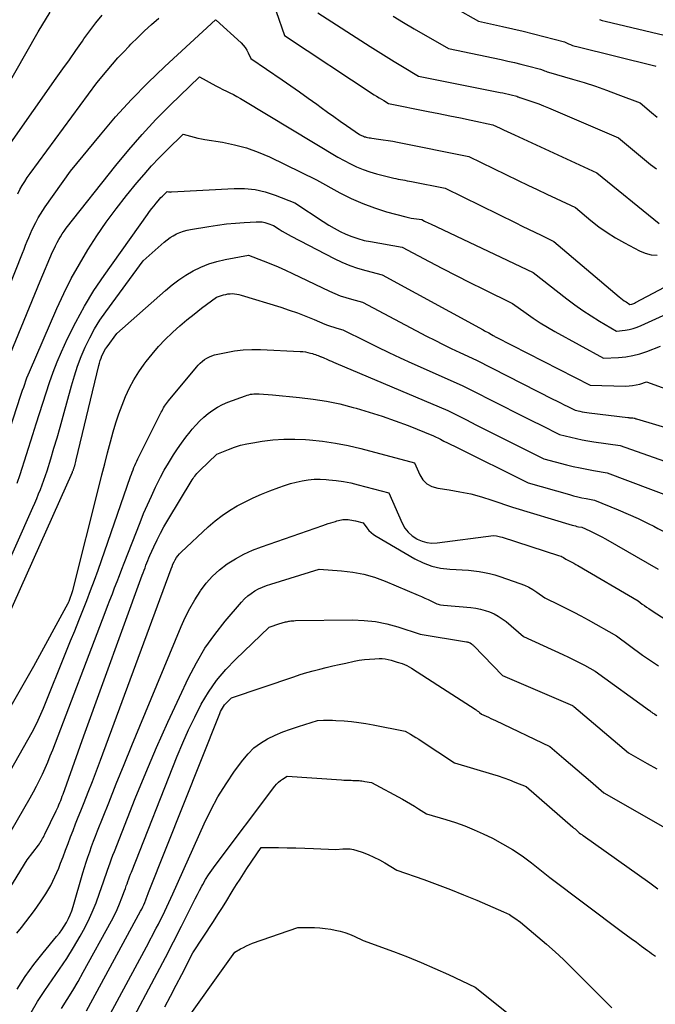
# Model space of a CAD drawing. Units: inches. Extents: x 2609536 to 2612342, y 1497606 to 1499227.
# Drawn here: x 2611566 to 2611660, y 1497951 to 1498097 of the extents above; entities that cross this region are included whole.
import ezdxf

# ---------------------------------------------------------------- set-up
doc = ezdxf.new("R2010")
doc.units = ezdxf.units.IN
doc.header["$MEASUREMENT"] = 0
doc.layers.add('Tile_2735_10_SW_contour_2ft', color=114, linetype='Continuous')

msp = doc.modelspace()

# ---------------------------------------------------------------- linework, layer by layer
at = {"layer": 'Tile_2735_10_SW_contour_2ft'}
for points in [[(2611623.79, 1498102.35, 8886), (2611634.32, 1498096.39, 8886), (2611637.85, 1498095.62, 8886), (2611639.39, 1498095.28, 8886), (2611640.92, 1498094.92, 8886), (2611642.45, 1498094.54, 8886), (2611643.98, 1498094.14, 8886), (2611647.02, 1498093.33, 8886), (2611647.62, 1498093.06, 8886), (2611647.92, 1498092.93, 8886), (2611648.22, 1498092.82, 8886), (2611648.53, 1498092.72, 8886), (2611648.85, 1498092.63, 8886), (2611660.39, 1498089.79, 8886), (2611660.56, 1498089.74, 8886)], [(2611564.05, 1498085.87, 8888), (2611569.14, 1498094.83, 8888), (2611570.91, 1498097.73, 8888)], [(2611565.11, 1498078.4, 8890), (2611571.83, 1498087.94, 8890), (2611572.8, 1498089.32, 8890), (2611573.76, 1498090.7, 8890), (2611574.73, 1498092.08, 8890), (2611575.69, 1498093.46, 8890), (2611575.92, 1498093.79, 8890), (2611576.79, 1498094.99, 8890), (2611577.69, 1498096.16, 8890), (2611578.63, 1498097.3, 8890)], [(2611566.12, 1498070.87, 8892), (2611566.44, 1498071.49, 8892), (2611566.79, 1498072.1, 8892), (2611567.15, 1498072.69, 8892), (2611567.54, 1498073.28, 8892), (2611567.94, 1498073.85, 8892), (2611577.85, 1498087.25, 8892), (2611579.37, 1498089.12, 8892), (2611580.15, 1498090.04, 8892), (2611580.94, 1498090.95, 8892), (2611581.76, 1498091.83, 8892), (2611582.59, 1498092.7, 8892), (2611582.87, 1498092.99, 8892), (2611583.87, 1498093.98, 8892), (2611584.89, 1498094.95, 8892), (2611585.92, 1498095.9, 8892), (2611586.98, 1498096.83, 8892)], [(2611604.35, 1498097.84, 8892), (2611605.57, 1498094.26, 8892), (2611618.88, 1498085.52, 8892), (2611619.23, 1498085.3, 8892), (2611619.58, 1498085.07, 8892), (2611619.94, 1498084.86, 8892), (2611620.29, 1498084.64, 8892), (2611621, 1498084.21, 8892), (2611626.86, 1498083.05, 8892), (2611628.45, 1498082.73, 8892), (2611630.05, 1498082.4, 8892), (2611631.64, 1498082.08, 8892), (2611633.23, 1498081.75, 8892), (2611636.42, 1498081.08, 8892), (2611637.49, 1498080.57, 8892), (2611638.02, 1498080.32, 8892), (2611638.55, 1498080.07, 8892), (2611639.09, 1498079.82, 8892), (2611639.62, 1498079.57, 8892), (2611651.83, 1498073.98, 8892), (2611661.01, 1498066.44, 8892)], [(2611610.51, 1498097.64, 8890), (2611618.26, 1498092.65, 8890), (2611619.44, 1498091.9, 8890), (2611620.63, 1498091.15, 8890), (2611621.83, 1498090.42, 8890), (2611623.03, 1498089.7, 8890), (2611625.44, 1498088.27, 8890), (2611637.49, 1498085.86, 8890), (2611637.9, 1498085.77, 8890), (2611638.31, 1498085.68, 8890), (2611638.72, 1498085.59, 8890), (2611639.13, 1498085.49, 8890), (2611639.95, 1498085.29, 8890), (2611640.11, 1498085.22, 8890), (2611640.19, 1498085.18, 8890), (2611640.27, 1498085.15, 8890), (2611640.36, 1498085.12, 8890), (2611640.44, 1498085.09, 8890), (2611641.75, 1498084.67, 8890), (2611642.48, 1498084.42, 8890), (2611643.21, 1498084.16, 8890), (2611643.93, 1498083.88, 8890), (2611644.65, 1498083.58, 8890), (2611655.02, 1498079.15, 8890), (2611659.76, 1498075.2, 8890), (2611660.62, 1498074.54, 8890)], [(2611621.65, 1498097.14, 8888), (2611623.22, 1498096.2, 8888), (2611624.8, 1498095.28, 8888), (2611629.88, 1498092.33, 8888), (2611637.66, 1498090.71, 8888), (2611638.64, 1498090.5, 8888), (2611639.61, 1498090.28, 8888), (2611640.58, 1498090.05, 8888), (2611641.55, 1498089.81, 8888), (2611643.49, 1498089.31, 8888), (2611643.87, 1498089.14, 8888), (2611644.06, 1498089.06, 8888), (2611644.25, 1498088.98, 8888), (2611644.44, 1498088.91, 8888), (2611644.64, 1498088.85, 8888), (2611648.23, 1498087.81, 8888), (2611649.92, 1498087.3, 8888), (2611651.6, 1498086.76, 8888), (2611653.26, 1498086.18, 8888), (2611654.92, 1498085.57, 8888), (2611658.22, 1498084.31, 8888), (2611659.9, 1498082.89, 8888), (2611660.75, 1498082.2, 8888)], [(2611563.7, 1498054.25, 8894), (2611566.81, 1498062.08, 8894), (2611567.05, 1498062.66, 8894), (2611567.28, 1498063.25, 8894), (2611567.52, 1498063.83, 8894), (2611567.76, 1498064.41, 8894), (2611568.01, 1498064.98, 8894), (2611568.26, 1498065.55, 8894), (2611568.54, 1498066.12, 8894), (2611568.82, 1498066.68, 8894), (2611568.84, 1498066.72, 8894), (2611569.16, 1498067.29, 8894), (2611569.48, 1498067.85, 8894), (2611569.84, 1498068.39, 8894), (2611570.2, 1498068.93, 8894), (2611573.95, 1498074.18, 8894), (2611578.36, 1498079.57, 8894), (2611580.61, 1498082.22, 8894), (2611582.94, 1498084.8, 8894), (2611585.38, 1498087.28, 8894), (2611587.88, 1498089.69, 8894), (2611595.39, 1498096.61, 8894), (2611595.47, 1498096.55, 8894), (2611599.18, 1498093.18, 8894), (2611599.49, 1498092.85, 8894), (2611599.78, 1498092.5, 8894), (2611600.03, 1498092.12, 8894), (2611600.24, 1498091.72, 8894), (2611600.63, 1498090.88, 8894), (2611605.27, 1498087.7, 8894), (2611606.55, 1498086.81, 8894), (2611607.83, 1498085.92, 8894), (2611609.1, 1498085.01, 8894), (2611610.36, 1498084.1, 8894), (2611611.01, 1498083.63, 8894), (2611611.95, 1498082.95, 8894), (2611612.89, 1498082.28, 8894), (2611613.83, 1498081.62, 8894), (2611614.77, 1498080.96, 8894), (2611616.67, 1498079.65, 8894), (2611616.97, 1498079.49, 8894), (2611617.12, 1498079.42, 8894), (2611617.28, 1498079.36, 8894), (2611617.44, 1498079.3, 8894), (2611617.6, 1498079.26, 8894), (2611617.69, 1498079.24, 8894), (2611617.9, 1498079.19, 8894), (2611618.11, 1498079.15, 8894), (2611618.32, 1498079.12, 8894), (2611618.53, 1498079.09, 8894), (2611619.51, 1498078.96, 8894), (2611620.21, 1498078.86, 8894), (2611620.91, 1498078.75, 8894), (2611621.6, 1498078.63, 8894), (2611622.3, 1498078.5, 8894), (2611632.89, 1498076.38, 8894), (2611640.19, 1498072.82, 8894), (2611641.6, 1498072.14, 8894), (2611643, 1498071.47, 8894), (2611644.4, 1498070.8, 8894), (2611645.81, 1498070.14, 8894), (2611648.63, 1498068.82, 8894), (2611650.93, 1498066.9, 8894), (2611652.11, 1498065.98, 8894), (2611653.32, 1498065.11, 8894), (2611654.59, 1498064.32, 8894), (2611655.89, 1498063.58, 8894), (2611658.1, 1498062.42, 8894), (2611658.96, 1498062.07, 8894), (2611659.85, 1498061.84, 8894), (2611660.76, 1498061.8, 8894)], [(2611652.19, 1498096.65, 8884), (2611652.61, 1498096.51, 8884), (2611653.04, 1498096.4, 8884), (2611662.79, 1498094.1, 8884)], [(2611565.06, 1498047.22, 8896), (2611569.44, 1498057.91, 8896), (2611571.28, 1498062.26, 8896), (2611571.49, 1498062.72, 8896), (2611571.7, 1498063.18, 8896), (2611571.94, 1498063.63, 8896), (2611572.18, 1498064.07, 8896), (2611572.44, 1498064.51, 8896), (2611572.72, 1498064.93, 8896), (2611573.01, 1498065.35, 8896), (2611573.31, 1498065.75, 8896), (2611580.65, 1498075.06, 8896), (2611582.56, 1498077.38, 8896), (2611584.52, 1498079.64, 8896), (2611586.58, 1498081.83, 8896), (2611588.69, 1498083.96, 8896), (2611593.01, 1498088.14, 8896), (2611595.43, 1498086.84, 8896), (2611595.95, 1498086.56, 8896), (2611596.47, 1498086.3, 8896), (2611596.99, 1498086.04, 8896), (2611597.52, 1498085.78, 8896), (2611598.04, 1498085.53, 8896), (2611598.56, 1498085.26, 8896), (2611599.08, 1498084.97, 8896), (2611599.58, 1498084.68, 8896), (2611613.49, 1498076.28, 8896), (2611615.34, 1498075.31, 8896), (2611616.27, 1498074.86, 8896), (2611617.23, 1498074.45, 8896), (2611618.21, 1498074.12, 8896), (2611619.2, 1498073.83, 8896), (2611621.75, 1498073.18, 8896), (2611622.08, 1498073.1, 8896), (2611622.41, 1498073.03, 8896), (2611622.75, 1498072.96, 8896), (2611623.08, 1498072.91, 8896), (2611623.41, 1498072.85, 8896), (2611623.75, 1498072.79, 8896), (2611624.08, 1498072.73, 8896), (2611624.41, 1498072.67, 8896), (2611629.36, 1498071.68, 8896), (2611639.81, 1498066.55, 8896), (2611640.75, 1498066.09, 8896), (2611641.69, 1498065.63, 8896), (2611642.63, 1498065.17, 8896), (2611643.58, 1498064.72, 8896), (2611645.47, 1498063.81, 8896), (2611655.09, 1498055.63, 8896), (2611655.35, 1498055.42, 8896), (2611655.61, 1498055.22, 8896), (2611655.87, 1498055.03, 8896), (2611656.15, 1498054.85, 8896), (2611656.7, 1498054.49, 8896), (2611656.99, 1498054.55, 8896), (2611657.13, 1498054.59, 8896), (2611657.27, 1498054.63, 8896), (2611657.4, 1498054.68, 8896), (2611657.54, 1498054.75, 8896), (2611665.28, 1498058.88, 8896)], [(2611561.81, 1498026.43, 8898), (2611566.55, 1498040.89, 8898), (2611566.7, 1498041.34, 8898), (2611566.85, 1498041.8, 8898), (2611567, 1498042.25, 8898), (2611567.15, 1498042.71, 8898), (2611567.31, 1498043.16, 8898), (2611567.48, 1498043.61, 8898), (2611567.66, 1498044.05, 8898), (2611567.84, 1498044.49, 8898), (2611571.93, 1498053.89, 8898), (2611572.96, 1498056.12, 8898), (2611574.05, 1498058.32, 8898), (2611575.24, 1498060.46, 8898), (2611576.5, 1498062.58, 8898), (2611577.84, 1498064.64, 8898), (2611579.23, 1498066.67, 8898), (2611580.7, 1498068.64, 8898), (2611582.21, 1498070.58, 8898), (2611583.74, 1498072.46, 8898), (2611584.81, 1498073.73, 8898), (2611585.91, 1498074.97, 8898), (2611587.06, 1498076.18, 8898), (2611588.23, 1498077.35, 8898), (2611590.62, 1498079.67, 8898), (2611591.68, 1498079.36, 8898), (2611592.21, 1498079.21, 8898), (2611592.75, 1498079.08, 8898), (2611593.29, 1498078.97, 8898), (2611593.83, 1498078.88, 8898), (2611596.4, 1498078.48, 8898), (2611598.2, 1498078.12, 8898), (2611599.97, 1498077.65, 8898), (2611601.69, 1498077.03, 8898), (2611603.38, 1498076.3, 8898), (2611610.32, 1498072.91, 8898), (2611613.79, 1498071.01, 8898), (2611615.47, 1498070.17, 8898), (2611617.17, 1498069.41, 8898), (2611618.92, 1498068.77, 8898), (2611620.71, 1498068.21, 8898), (2611623.57, 1498067.43, 8898), (2611623.95, 1498067.34, 8898), (2611624.34, 1498067.25, 8898), (2611624.73, 1498067.19, 8898), (2611625.12, 1498067.14, 8898), (2611625.9, 1498067.05, 8898), (2611626.32, 1498066.83, 8898), (2611626.53, 1498066.73, 8898), (2611626.75, 1498066.62, 8898), (2611626.96, 1498066.52, 8898), (2611627.18, 1498066.41, 8898), (2611642.39, 1498059.23, 8898), (2611647.39, 1498055.32, 8898), (2611648.56, 1498054.44, 8898), (2611649.75, 1498053.59, 8898), (2611650.97, 1498052.78, 8898), (2611652.22, 1498052.01, 8898), (2611654.74, 1498050.51, 8898), (2611655.98, 1498050.67, 8898), (2611656.6, 1498050.78, 8898), (2611657.2, 1498050.92, 8898), (2611657.79, 1498051.12, 8898), (2611658.37, 1498051.35, 8898), (2611663.25, 1498053.59, 8898)], [(2611566.03, 1498028.04, 8900), (2611566.46, 1498029.33, 8900), (2611568.37, 1498035.26, 8900), (2611568.86, 1498036.8, 8900), (2611569.35, 1498038.34, 8900), (2611569.83, 1498039.89, 8900), (2611570.31, 1498041.43, 8900), (2611570.82, 1498042.96, 8900), (2611571.36, 1498044.48, 8900), (2611571.96, 1498045.98, 8900), (2611572.61, 1498047.46, 8900), (2611573.51, 1498049.45, 8900), (2611574.7, 1498051.87, 8900), (2611575.98, 1498054.25, 8900), (2611577.39, 1498056.54, 8900), (2611578.9, 1498058.79, 8900), (2611585.33, 1498067.81, 8900), (2611585.64, 1498068.24, 8900), (2611585.96, 1498068.66, 8900), (2611586.29, 1498069.08, 8900), (2611586.62, 1498069.49, 8900), (2611586.89, 1498069.81, 8900), (2611587.1, 1498070.05, 8900), (2611587.32, 1498070.29, 8900), (2611587.54, 1498070.52, 8900), (2611587.77, 1498070.74, 8900), (2611588.23, 1498071.19, 8900), (2611588.45, 1498071.15, 8900), (2611588.56, 1498071.14, 8900), (2611588.67, 1498071.13, 8900), (2611588.77, 1498071.12, 8900), (2611588.88, 1498071.13, 8900), (2611598.14, 1498071.63, 8900), (2611599.7, 1498071.62, 8900), (2611601.23, 1498071.47, 8900), (2611602.73, 1498071.14, 8900), (2611604.21, 1498070.67, 8900), (2611607.14, 1498069.54, 8900), (2611611.31, 1498066.75, 8900), (2611612.13, 1498066.23, 8900), (2611612.95, 1498065.75, 8900), (2611613.81, 1498065.3, 8900), (2611614.67, 1498064.89, 8900), (2611615.56, 1498064.53, 8900), (2611616.47, 1498064.22, 8900), (2611617.39, 1498063.97, 8900), (2611618.33, 1498063.78, 8900), (2611622.99, 1498062.97, 8900), (2611626.98, 1498060.85, 8900), (2611628.98, 1498059.8, 8900), (2611630.99, 1498058.76, 8900), (2611633.01, 1498057.75, 8900), (2611635.03, 1498056.74, 8900), (2611639.32, 1498054.64, 8900), (2611641.36, 1498053.17, 8900), (2611642.39, 1498052.46, 8900), (2611643.44, 1498051.77, 8900), (2611644.51, 1498051.11, 8900), (2611645.6, 1498050.49, 8900), (2611652.78, 1498046.52, 8900), (2611655.01, 1498046.64, 8900), (2611656.08, 1498046.75, 8900), (2611657.14, 1498046.92, 8900), (2611658.17, 1498047.19, 8900), (2611659.19, 1498047.53, 8900), (2611661.21, 1498048.3, 8900)], [(2611558.42, 1498002.18, 8902), (2611568.35, 1498024.43, 8902), (2611568.64, 1498025.1, 8902), (2611568.93, 1498025.77, 8902), (2611569.21, 1498026.45, 8902), (2611569.49, 1498027.12, 8902), (2611569.75, 1498027.81, 8902), (2611570, 1498028.49, 8902), (2611570.24, 1498029.18, 8902), (2611570.46, 1498029.88, 8902), (2611571, 1498031.62, 8902), (2611571.47, 1498033.2, 8902), (2611571.94, 1498034.77, 8902), (2611572.39, 1498036.35, 8902), (2611572.83, 1498037.94, 8902), (2611574.07, 1498042.44, 8902), (2611574.51, 1498043.9, 8902), (2611574.98, 1498045.34, 8902), (2611575.53, 1498046.76, 8902), (2611576.11, 1498048.16, 8902), (2611576.77, 1498049.53, 8902), (2611577.48, 1498050.87, 8902), (2611578.29, 1498052.15, 8902), (2611579.14, 1498053.4, 8902), (2611584.68, 1498060.96, 8902), (2611587.79, 1498063.71, 8902), (2611588.21, 1498064.06, 8902), (2611588.66, 1498064.38, 8902), (2611589.13, 1498064.66, 8902), (2611589.62, 1498064.92, 8902), (2611590.13, 1498065.13, 8902), (2611590.64, 1498065.32, 8902), (2611591.17, 1498065.46, 8902), (2611591.71, 1498065.58, 8902), (2611594.38, 1498066.02, 8902), (2611595.69, 1498066.22, 8902), (2611597, 1498066.39, 8902), (2611598.32, 1498066.52, 8902), (2611599.64, 1498066.62, 8902), (2611601.39, 1498066.73, 8902), (2611601.83, 1498066.73, 8902), (2611602.27, 1498066.69, 8902), (2611602.7, 1498066.6, 8902), (2611603.13, 1498066.48, 8902), (2611603.97, 1498066.17, 8902), (2611604.82, 1498065.62, 8902), (2611605.25, 1498065.35, 8902), (2611605.68, 1498065.08, 8902), (2611606.12, 1498064.83, 8902), (2611606.57, 1498064.59, 8902), (2611612.95, 1498061.27, 8902), (2611614.08, 1498060.73, 8902), (2611615.24, 1498060.24, 8902), (2611616.42, 1498059.84, 8902), (2611617.63, 1498059.5, 8902), (2611620.07, 1498058.89, 8902), (2611634.99, 1498050.71, 8902), (2611635.2, 1498050.59, 8902), (2611635.4, 1498050.48, 8902), (2611635.61, 1498050.37, 8902), (2611635.82, 1498050.26, 8902), (2611636.24, 1498050.05, 8902), (2611636.45, 1498049.91, 8902), (2611636.56, 1498049.84, 8902), (2611636.67, 1498049.78, 8902), (2611636.78, 1498049.71, 8902), (2611636.89, 1498049.65, 8902), (2611650.82, 1498042.54, 8902), (2611656.03, 1498042.41, 8902), (2611656.57, 1498042.42, 8902), (2611657.1, 1498042.47, 8902), (2611657.63, 1498042.57, 8902), (2611658.15, 1498042.7, 8902), (2611659.18, 1498043.02, 8902), (2611663.12, 1498041.61, 8902)], [(2611554.84, 1497986.44, 8904), (2611574.21, 1498029.68, 8904), (2611574.24, 1498029.77, 8904), (2611574.28, 1498029.85, 8904), (2611574.32, 1498029.94, 8904), (2611574.36, 1498030.03, 8904), (2611574.39, 1498030.12, 8904), (2611574.43, 1498030.21, 8904), (2611574.46, 1498030.3, 8904), (2611574.48, 1498030.4, 8904), (2611574.55, 1498030.63, 8904), (2611574.61, 1498030.84, 8904), (2611574.67, 1498031.05, 8904), (2611574.72, 1498031.26, 8904), (2611574.77, 1498031.47, 8904), (2611578.11, 1498045.44, 8904), (2611578.21, 1498045.81, 8904), (2611578.32, 1498046.18, 8904), (2611578.45, 1498046.54, 8904), (2611578.59, 1498046.9, 8904), (2611578.75, 1498047.25, 8904), (2611578.93, 1498047.59, 8904), (2611579.13, 1498047.92, 8904), (2611579.34, 1498048.23, 8904), (2611580.77, 1498050.18, 8904), (2611587.97, 1498056.56, 8904), (2611588.95, 1498057.37, 8904), (2611589.96, 1498058.13, 8904), (2611591.01, 1498058.82, 8904), (2611592.1, 1498059.46, 8904), (2611593.23, 1498060.01, 8904), (2611594.39, 1498060.49, 8904), (2611595.59, 1498060.85, 8904), (2611596.82, 1498061.14, 8904), (2611600.25, 1498061.78, 8904), (2611602.46, 1498060.94, 8904), (2611603.56, 1498060.51, 8904), (2611604.65, 1498060.06, 8904), (2611605.73, 1498059.58, 8904), (2611606.8, 1498059.08, 8904), (2611612.25, 1498056.45, 8904), (2611613.04, 1498056.1, 8904), (2611613.84, 1498055.78, 8904), (2611614.66, 1498055.5, 8904), (2611615.49, 1498055.26, 8904), (2611617.16, 1498054.81, 8904), (2611626.61, 1498049.81, 8904), (2611627.83, 1498049.18, 8904), (2611629.05, 1498048.56, 8904), (2611630.28, 1498047.96, 8904), (2611631.52, 1498047.38, 8904), (2611634.01, 1498046.23, 8904), (2611645.32, 1498040.48, 8904), (2611645.86, 1498040.21, 8904), (2611646.41, 1498039.93, 8904), (2611646.96, 1498039.65, 8904), (2611647.51, 1498039.37, 8904), (2611648.61, 1498038.82, 8904), (2611649.29, 1498038.67, 8904), (2611649.63, 1498038.6, 8904), (2611649.97, 1498038.53, 8904), (2611650.32, 1498038.48, 8904), (2611650.66, 1498038.44, 8904), (2611656.41, 1498037.75, 8904), (2611656.52, 1498037.74, 8904), (2611656.63, 1498037.73, 8904), (2611656.73, 1498037.72, 8904), (2611656.84, 1498037.71, 8904), (2611657.05, 1498037.7, 8904), (2611657.14, 1498037.73, 8904), (2611657.32, 1498037.67, 8904), (2611657.41, 1498037.64, 8904), (2611657.49, 1498037.61, 8904), (2611657.58, 1498037.58, 8904), (2611657.67, 1498037.56, 8904), (2611672.22, 1498033.21, 8904)], [(2611555.12, 1497977.65, 8906), (2611568.52, 1498000.95, 8906), (2611573.59, 1498010.3, 8906), (2611573.62, 1498010.36, 8906), (2611573.65, 1498010.43, 8906), (2611573.68, 1498010.5, 8906), (2611573.71, 1498010.56, 8906), (2611574.29, 1498012.18, 8906), (2611578.16, 1498027.65, 8906), (2611578.57, 1498029.28, 8906), (2611578.99, 1498030.92, 8906), (2611579.42, 1498032.55, 8906), (2611579.86, 1498034.18, 8906), (2611580.26, 1498035.66, 8906), (2611580.65, 1498036.99, 8906), (2611581.07, 1498038.3, 8906), (2611581.55, 1498039.6, 8906), (2611582.07, 1498040.88, 8906), (2611582.65, 1498042.13, 8906), (2611583.3, 1498043.35, 8906), (2611584.03, 1498044.51, 8906), (2611584.82, 1498045.64, 8906), (2611585.11, 1498046.02, 8906), (2611586.01, 1498047.15, 8906), (2611586.95, 1498048.24, 8906), (2611587.94, 1498049.29, 8906), (2611588.97, 1498050.3, 8906), (2611589.06, 1498050.38, 8906), (2611590.09, 1498051.3, 8906), (2611591.14, 1498052.2, 8906), (2611592.22, 1498053.07, 8906), (2611593.32, 1498053.91, 8906), (2611595.55, 1498055.55, 8906), (2611596.58, 1498055.89, 8906), (2611596.89, 1498055.98, 8906), (2611597.22, 1498056.04, 8906), (2611597.54, 1498056.07, 8906), (2611597.87, 1498056.08, 8906), (2611598.21, 1498056.05, 8906), (2611598.53, 1498056.01, 8906), (2611598.86, 1498055.94, 8906), (2611599.18, 1498055.85, 8906), (2611605.03, 1498054.06, 8906), (2611606.28, 1498053.65, 8906), (2611607.53, 1498053.22, 8906), (2611608.76, 1498052.75, 8906), (2611609.98, 1498052.25, 8906), (2611611.54, 1498051.59, 8906), (2611611.98, 1498051.41, 8906), (2611612.42, 1498051.25, 8906), (2611612.88, 1498051.1, 8906), (2611613.33, 1498050.97, 8906), (2611614.25, 1498050.73, 8906), (2611617.62, 1498049.03, 8906), (2611619.31, 1498048.19, 8906), (2611621.01, 1498047.37, 8906), (2611622.72, 1498046.57, 8906), (2611624.44, 1498045.8, 8906), (2611631.89, 1498042.51, 8906), (2611638.14, 1498039.34, 8906), (2611639.5, 1498038.65, 8906), (2611640.86, 1498037.97, 8906), (2611642.22, 1498037.28, 8906), (2611643.58, 1498036.6, 8906), (2611646.3, 1498035.24, 8906), (2611647.97, 1498034.83, 8906), (2611648.81, 1498034.64, 8906), (2611649.65, 1498034.46, 8906), (2611650.5, 1498034.31, 8906), (2611651.35, 1498034.18, 8906), (2611655.25, 1498033.63, 8906), (2611662.65, 1498031.01, 8906)], [(2611561.79, 1497979.88, 8908), (2611568.25, 1497991.22, 8908), (2611568.49, 1497991.65, 8908), (2611568.72, 1497992.09, 8908), (2611568.94, 1497992.52, 8908), (2611569.15, 1497992.97, 8908), (2611569.35, 1497993.41, 8908), (2611569.55, 1497993.86, 8908), (2611569.74, 1497994.31, 8908), (2611569.92, 1497994.77, 8908), (2611573.35, 1498003.24, 8908), (2611573.95, 1498004.72, 8908), (2611574.55, 1498006.21, 8908), (2611575.15, 1498007.7, 8908), (2611575.75, 1498009.19, 8908), (2611576.33, 1498010.68, 8908), (2611576.91, 1498012.18, 8908), (2611577.46, 1498013.68, 8908), (2611578, 1498015.19, 8908), (2611582.83, 1498029.02, 8908), (2611582.95, 1498029.35, 8908), (2611583.07, 1498029.69, 8908), (2611583.2, 1498030.02, 8908), (2611583.32, 1498030.35, 8908), (2611583.46, 1498030.67, 8908), (2611583.6, 1498031, 8908), (2611583.75, 1498031.32, 8908), (2611583.9, 1498031.64, 8908), (2611587.36, 1498038.54, 8908), (2611587.48, 1498038.76, 8908), (2611587.59, 1498038.98, 8908), (2611587.71, 1498039.19, 8908), (2611587.84, 1498039.41, 8908), (2611587.97, 1498039.61, 8908), (2611588.11, 1498039.82, 8908), (2611588.26, 1498040.02, 8908), (2611588.41, 1498040.21, 8908), (2611592.56, 1498045.21, 8908), (2611592.84, 1498045.52, 8908), (2611593.13, 1498045.81, 8908), (2611593.44, 1498046.08, 8908), (2611593.77, 1498046.34, 8908), (2611594.11, 1498046.56, 8908), (2611594.48, 1498046.75, 8908), (2611594.86, 1498046.89, 8908), (2611595.25, 1498047.01, 8908), (2611596.96, 1498047.39, 8908), (2611598.22, 1498047.62, 8908), (2611599.49, 1498047.79, 8908), (2611600.77, 1498047.84, 8908), (2611602.05, 1498047.83, 8908), (2611607.92, 1498047.54, 8908), (2611608.3, 1498047.51, 8908), (2611608.68, 1498047.46, 8908), (2611609.06, 1498047.39, 8908), (2611609.43, 1498047.3, 8908), (2611609.73, 1498047.21, 8908), (2611609.95, 1498047.15, 8908), (2611610.16, 1498047.08, 8908), (2611610.38, 1498047, 8908), (2611610.59, 1498046.91, 8908), (2611610.86, 1498046.8, 8908), (2611610.94, 1498046.77, 8908), (2611611.02, 1498046.74, 8908), (2611611.09, 1498046.71, 8908), (2611611.17, 1498046.69, 8908), (2611611.33, 1498046.65, 8908), (2611611.94, 1498046.36, 8908), (2611612.24, 1498046.21, 8908), (2611612.55, 1498046.07, 8908), (2611612.86, 1498045.93, 8908), (2611613.17, 1498045.8, 8908), (2611629.77, 1498038.78, 8908), (2611632.53, 1498037.39, 8908), (2611633.91, 1498036.69, 8908), (2611635.29, 1498036, 8908), (2611636.67, 1498035.31, 8908), (2611638.05, 1498034.62, 8908), (2611643.98, 1498031.66, 8908), (2611647.33, 1498030.77, 8908), (2611648.33, 1498030.52, 8908), (2611649.32, 1498030.29, 8908), (2611650.33, 1498030.09, 8908), (2611651.34, 1498029.92, 8908), (2611653.36, 1498029.59, 8908), (2611663.13, 1498025.86, 8908)], [(2611562.11, 1497971.39, 8910), (2611567.97, 1497981.49, 8910), (2611568.45, 1497982.35, 8910), (2611568.91, 1497983.21, 8910), (2611569.35, 1497984.09, 8910), (2611569.78, 1497984.98, 8910), (2611570.18, 1497985.88, 8910), (2611570.56, 1497986.78, 8910), (2611570.94, 1497987.69, 8910), (2611571.3, 1497988.6, 8910), (2611579.07, 1498008.93, 8910), (2611579.42, 1498009.84, 8910), (2611579.77, 1498010.75, 8910), (2611580.12, 1498011.66, 8910), (2611580.46, 1498012.57, 8910), (2611580.81, 1498013.49, 8910), (2611581.16, 1498014.4, 8910), (2611581.51, 1498015.31, 8910), (2611581.87, 1498016.21, 8910), (2611584.22, 1498022.22, 8910), (2611584.75, 1498023.54, 8910), (2611585.31, 1498024.85, 8910), (2611585.9, 1498026.14, 8910), (2611586.5, 1498027.43, 8910), (2611586.7, 1498027.85, 8910), (2611587.24, 1498028.91, 8910), (2611587.81, 1498029.96, 8910), (2611588.41, 1498030.99, 8910), (2611589.03, 1498032, 8910), (2611589.18, 1498032.23, 8910), (2611589.76, 1498033.11, 8910), (2611590.37, 1498033.98, 8910), (2611591.01, 1498034.83, 8910), (2611591.66, 1498035.66, 8910), (2611591.94, 1498036.01, 8910), (2611592.49, 1498036.64, 8910), (2611593.06, 1498037.25, 8910), (2611593.67, 1498037.82, 8910), (2611594.31, 1498038.37, 8910), (2611594.99, 1498038.86, 8910), (2611595.69, 1498039.3, 8910), (2611596.43, 1498039.68, 8910), (2611597.2, 1498040.01, 8910), (2611599.81, 1498040.98, 8910), (2611600.06, 1498041.06, 8910), (2611600.31, 1498041.13, 8910), (2611600.56, 1498041.19, 8910), (2611600.81, 1498041.23, 8910), (2611601.07, 1498041.25, 8910), (2611601.33, 1498041.27, 8910), (2611601.59, 1498041.27, 8910), (2611601.85, 1498041.26, 8910), (2611603.81, 1498041.13, 8910), (2611607.83, 1498040.74, 8910), (2611609.83, 1498040.49, 8910), (2611611.82, 1498040.18, 8910), (2611613.79, 1498039.76, 8910), (2611615.75, 1498039.26, 8910), (2611616.2, 1498039.14, 8910), (2611618.14, 1498038.56, 8910), (2611620.07, 1498037.95, 8910), (2611621.98, 1498037.27, 8910), (2611623.88, 1498036.55, 8910), (2611627.65, 1498035.06, 8910), (2611628.68, 1498034.54, 8910), (2611629.19, 1498034.28, 8910), (2611629.7, 1498034.03, 8910), (2611630.22, 1498033.77, 8910), (2611630.73, 1498033.51, 8910), (2611641.66, 1498028.08, 8910), (2611647.76, 1498026.34, 8910), (2611648.37, 1498026.18, 8910), (2611648.98, 1498026.03, 8910), (2611649.6, 1498025.89, 8910), (2611650.22, 1498025.77, 8910), (2611651.47, 1498025.55, 8910), (2611654.98, 1498024.1, 8910), (2611656.47, 1498023.46, 8910), (2611657.95, 1498022.79, 8910), (2611659.41, 1498022.08, 8910), (2611660.23, 1498021.66, 8910)], [(2611562.88, 1497964.83, 8912), (2611567.52, 1497972.33, 8912), (2611569.18, 1497974.48, 8912), (2611569.32, 1497974.67, 8912), (2611569.45, 1497974.87, 8912), (2611569.58, 1497975.06, 8912), (2611569.69, 1497975.27, 8912), (2611569.8, 1497975.47, 8912), (2611569.91, 1497975.68, 8912), (2611570.01, 1497975.89, 8912), (2611570.12, 1497976.1, 8912), (2611571.8, 1497979.57, 8912), (2611571.94, 1497979.87, 8912), (2611572.08, 1497980.17, 8912), (2611572.22, 1497980.47, 8912), (2611572.35, 1497980.78, 8912), (2611572.48, 1497981.09, 8912), (2611572.6, 1497981.4, 8912), (2611572.72, 1497981.71, 8912), (2611572.84, 1497982.02, 8912), (2611575.92, 1497990.67, 8912), (2611584.55, 1498014.41, 8912), (2611584.69, 1498014.78, 8912), (2611584.82, 1498015.15, 8912), (2611584.96, 1498015.52, 8912), (2611585.1, 1498015.89, 8912), (2611585.24, 1498016.26, 8912), (2611585.38, 1498016.62, 8912), (2611585.53, 1498016.99, 8912), (2611585.69, 1498017.35, 8912), (2611586.27, 1498018.64, 8912), (2611586.74, 1498019.64, 8912), (2611587.23, 1498020.63, 8912), (2611587.76, 1498021.59, 8912), (2611588.32, 1498022.55, 8912), (2611591.94, 1498028.53, 8912), (2611592.06, 1498028.72, 8912), (2611592.19, 1498028.91, 8912), (2611592.32, 1498029.09, 8912), (2611592.46, 1498029.27, 8912), (2611592.6, 1498029.45, 8912), (2611592.75, 1498029.62, 8912), (2611592.91, 1498029.78, 8912), (2611593.07, 1498029.94, 8912), (2611595.59, 1498032.33, 8912), (2611597.33, 1498033.04, 8912), (2611598.21, 1498033.36, 8912), (2611599.1, 1498033.64, 8912), (2611600.01, 1498033.86, 8912), (2611600.93, 1498034.03, 8912), (2611602.28, 1498034.25, 8912), (2611603.88, 1498034.44, 8912), (2611605.49, 1498034.56, 8912), (2611607.1, 1498034.57, 8912), (2611608.71, 1498034.5, 8912), (2611609.31, 1498034.45, 8912), (2611611.22, 1498034.25, 8912), (2611613.12, 1498033.97, 8912), (2611615, 1498033.6, 8912), (2611616.87, 1498033.16, 8912), (2611624.84, 1498031.04, 8912), (2611625.6, 1498029.29, 8912), (2611626.08, 1498028.55, 8912), (2611626.67, 1498027.94, 8912), (2611627.41, 1498027.54, 8912), (2611628.26, 1498027.28, 8912), (2611629.96, 1498027.05, 8912), (2611631.56, 1498026.78, 8912), (2611633.15, 1498026.45, 8912), (2611634.72, 1498026.03, 8912), (2611636.27, 1498025.55, 8912), (2611639.35, 1498024.5, 8912), (2611648.17, 1498021.83, 8912), (2611648.4, 1498021.77, 8912), (2611648.64, 1498021.71, 8912), (2611648.87, 1498021.65, 8912), (2611649.11, 1498021.6, 8912), (2611649.58, 1498021.51, 8912), (2611650.77, 1498020.98, 8912), (2611651.37, 1498020.7, 8912), (2611651.95, 1498020.42, 8912), (2611652.53, 1498020.11, 8912), (2611653.1, 1498019.8, 8912), (2611660.88, 1498015.34, 8912)], [(2611566.01, 1497961.45, 8914), (2611566.67, 1497962.28, 8914), (2611567.32, 1497963.12, 8914), (2611567.96, 1497963.97, 8914), (2611568.59, 1497964.83, 8914), (2611569.51, 1497966.11, 8914), (2611570.29, 1497967.29, 8914), (2611571, 1497968.51, 8914), (2611571.62, 1497969.78, 8914), (2611572.18, 1497971.08, 8914), (2611572.45, 1497971.8, 8914), (2611572.82, 1497972.77, 8914), (2611573.19, 1497973.75, 8914), (2611573.56, 1497974.72, 8914), (2611573.93, 1497975.69, 8914), (2611574.3, 1497976.67, 8914), (2611574.68, 1497977.64, 8914), (2611575.07, 1497978.61, 8914), (2611575.45, 1497979.57, 8914), (2611575.94, 1497980.77, 8914), (2611576.56, 1497982.34, 8914), (2611577.18, 1497983.91, 8914), (2611577.78, 1497985.49, 8914), (2611578.37, 1497987.07, 8914), (2611588.82, 1498015.39, 8914), (2611588.95, 1498015.73, 8914), (2611589.09, 1498016.06, 8914), (2611589.25, 1498016.39, 8914), (2611589.41, 1498016.71, 8914), (2611589.6, 1498017.02, 8914), (2611589.81, 1498017.31, 8914), (2611590.04, 1498017.58, 8914), (2611590.29, 1498017.84, 8914), (2611594.32, 1498021.58, 8914), (2611595.32, 1498022.45, 8914), (2611596.36, 1498023.26, 8914), (2611597.46, 1498024, 8914), (2611598.59, 1498024.68, 8914), (2611599.77, 1498025.3, 8914), (2611600.96, 1498025.88, 8914), (2611602.17, 1498026.41, 8914), (2611603.41, 1498026.9, 8914), (2611604.76, 1498027.41, 8914), (2611605.61, 1498027.7, 8914), (2611606.46, 1498027.97, 8914), (2611607.33, 1498028.19, 8914), (2611608.2, 1498028.38, 8914), (2611609.09, 1498028.52, 8914), (2611609.97, 1498028.61, 8914), (2611610.86, 1498028.62, 8914), (2611611.76, 1498028.59, 8914), (2611612.16, 1498028.55, 8914), (2611613.25, 1498028.44, 8914), (2611614.34, 1498028.28, 8914), (2611615.41, 1498028.07, 8914), (2611616.48, 1498027.81, 8914), (2611621.04, 1498026.6, 8914), (2611623.02, 1498022.1, 8914), (2611623.42, 1498021.4, 8914), (2611623.9, 1498020.77, 8914), (2611624.49, 1498020.25, 8914), (2611625.16, 1498019.79, 8914), (2611625.24, 1498019.75, 8914), (2611625.94, 1498019.45, 8914), (2611626.67, 1498019.25, 8914), (2611627.41, 1498019.18, 8914), (2611628.18, 1498019.21, 8914), (2611636.51, 1498020.32, 8914), (2611636.94, 1498020.25, 8914), (2611637.15, 1498020.21, 8914), (2611637.36, 1498020.17, 8914), (2611637.57, 1498020.11, 8914), (2611637.78, 1498020.05, 8914), (2611646.15, 1498017.36, 8914), (2611646.34, 1498017.29, 8914), (2611646.52, 1498017.22, 8914), (2611646.7, 1498017.12, 8914), (2611646.88, 1498017.02, 8914), (2611647.22, 1498016.81, 8914), (2611647.82, 1498016.51, 8914), (2611648.12, 1498016.35, 8914), (2611648.41, 1498016.19, 8914), (2611648.71, 1498016.03, 8914), (2611649, 1498015.86, 8914), (2611657.91, 1498010.63, 8914), (2611658.54, 1498010.16, 8914), (2611658.86, 1498009.93, 8914), (2611659.18, 1498009.7, 8914), (2611659.5, 1498009.48, 8914), (2611659.83, 1498009.26, 8914), (2611662.2, 1498007.73, 8914)], [(2611566.04, 1497953.19, 8916), (2611567.22, 1497955.04, 8916), (2611568.51, 1497956.82, 8916), (2611569.87, 1497958.55, 8916), (2611571.88, 1497960.95, 8916), (2611572.28, 1497961.45, 8916), (2611572.66, 1497961.96, 8916), (2611573.01, 1497962.5, 8916), (2611573.34, 1497963.05, 8916), (2611573.63, 1497963.61, 8916), (2611573.9, 1497964.19, 8916), (2611574.13, 1497964.78, 8916), (2611574.32, 1497965.39, 8916), (2611575.76, 1497970.38, 8916), (2611576, 1497971.17, 8916), (2611576.24, 1497971.95, 8916), (2611576.5, 1497972.73, 8916), (2611576.77, 1497973.51, 8916), (2611577.05, 1497974.28, 8916), (2611577.33, 1497975.05, 8916), (2611577.63, 1497975.82, 8916), (2611577.93, 1497976.58, 8916), (2611579.58, 1497980.74, 8916), (2611580.71, 1497983.58, 8916), (2611581.86, 1497986.42, 8916), (2611583.01, 1497989.25, 8916), (2611584.18, 1497992.08, 8916), (2611590.31, 1498006.83, 8916), (2611590.92, 1498008.17, 8916), (2611591.58, 1498009.49, 8916), (2611592.31, 1498010.77, 8916), (2611593.1, 1498012.02, 8916), (2611593.16, 1498012.11, 8916), (2611594.02, 1498013.24, 8916), (2611594.96, 1498014.29, 8916), (2611596, 1498015.23, 8916), (2611597.13, 1498016.09, 8916), (2611598.34, 1498016.84, 8916), (2611599.58, 1498017.53, 8916), (2611600.87, 1498018.12, 8916), (2611602.2, 1498018.64, 8916), (2611611.29, 1498021.79, 8916), (2611611.66, 1498021.92, 8916), (2611612.04, 1498022.05, 8916), (2611612.43, 1498022.17, 8916), (2611612.81, 1498022.29, 8916), (2611613.14, 1498022.39, 8916), (2611613.36, 1498022.46, 8916), (2611613.58, 1498022.51, 8916), (2611613.79, 1498022.57, 8916), (2611614.01, 1498022.61, 8916), (2611614.24, 1498022.65, 8916), (2611614.46, 1498022.67, 8916), (2611614.68, 1498022.67, 8916), (2611614.9, 1498022.66, 8916), (2611615.01, 1498022.66, 8916), (2611615.28, 1498022.63, 8916), (2611615.55, 1498022.59, 8916), (2611615.82, 1498022.53, 8916), (2611616.09, 1498022.47, 8916), (2611617.23, 1498022.17, 8916), (2611617.79, 1498021.41, 8916), (2611618.08, 1498021.05, 8916), (2611618.41, 1498020.72, 8916), (2611618.77, 1498020.44, 8916), (2611619.16, 1498020.18, 8916), (2611624.9, 1498016.84, 8916), (2611626.12, 1498016.25, 8916), (2611627.38, 1498015.77, 8916), (2611628.7, 1498015.48, 8916), (2611630.05, 1498015.31, 8916), (2611632.81, 1498015.16, 8916), (2611634.39, 1498014.95, 8916), (2611635.17, 1498014.83, 8916), (2611635.94, 1498014.67, 8916), (2611636.71, 1498014.47, 8916), (2611637.46, 1498014.23, 8916), (2611640.43, 1498013.21, 8916), (2611641.09, 1498012.95, 8916), (2611641.73, 1498012.65, 8916), (2611642.35, 1498012.3, 8916), (2611642.94, 1498011.91, 8916), (2611644.1, 1498011.08, 8916), (2611646.26, 1498010.04, 8916), (2611647.33, 1498009.51, 8916), (2611648.4, 1498008.96, 8916), (2611649.46, 1498008.4, 8916), (2611650.51, 1498007.82, 8916), (2611654.73, 1498005.44, 8916), (2611658.59, 1498002.61, 8916), (2611659.17, 1498002.2, 8916), (2611659.75, 1498001.79, 8916), (2611660.34, 1498001.4, 8916), (2611660.93, 1498001.01, 8916)], [(2611660.23, 1498021.66, 8910), (2611660.86, 1498021.34, 8910), (2611663.44, 1498019.98, 8910)], [(2611568.11, 1497949.7, 8918), (2611569.07, 1497951.36, 8918), (2611570.11, 1497952.97, 8918), (2611571.21, 1497954.55, 8918), (2611572.31, 1497956.12, 8918), (2611573.37, 1497957.72, 8918), (2611574.38, 1497959.36, 8918), (2611575.34, 1497961.02, 8918), (2611575.83, 1497961.91, 8918), (2611576.52, 1497963.23, 8918), (2611577.16, 1497964.58, 8918), (2611577.73, 1497965.96, 8918), (2611578.24, 1497967.36, 8918), (2611578.82, 1497969.07, 8918), (2611579.01, 1497969.63, 8918), (2611579.21, 1497970.2, 8918), (2611579.4, 1497970.76, 8918), (2611579.6, 1497971.32, 8918), (2611579.8, 1497971.88, 8918), (2611580, 1497972.44, 8918), (2611580.21, 1497973, 8918), (2611580.43, 1497973.55, 8918), (2611583.52, 1497981.38, 8918), (2611585.06, 1497985.17, 8918), (2611586.65, 1497988.94, 8918), (2611588.32, 1497992.68, 8918), (2611590.04, 1497996.39, 8918), (2611591.4, 1497999.24, 8918), (2611592.56, 1498001.46, 8918), (2611593.83, 1498003.61, 8918), (2611595.27, 1498005.64, 8918), (2611596.82, 1498007.61, 8918), (2611599.24, 1498010.45, 8918), (2611599.68, 1498010.92, 8918), (2611600.15, 1498011.35, 8918), (2611600.66, 1498011.74, 8918), (2611601.2, 1498012.09, 8918), (2611601.76, 1498012.39, 8918), (2611602.34, 1498012.67, 8918), (2611602.94, 1498012.91, 8918), (2611603.55, 1498013.12, 8918), (2611610.71, 1498015.31, 8918), (2611614.05, 1498015.08, 8918), (2611615.7, 1498014.88, 8918), (2611617.33, 1498014.58, 8918), (2611618.92, 1498014.11, 8918), (2611620.48, 1498013.55, 8918), (2611625.39, 1498011.48, 8918), (2611625.88, 1498011.26, 8918), (2611626.37, 1498011.04, 8918), (2611626.86, 1498010.81, 8918), (2611627.34, 1498010.57, 8918), (2611627.93, 1498010.27, 8918), (2611628.12, 1498010.19, 8918), (2611628.31, 1498010.12, 8918), (2611628.5, 1498010.08, 8918), (2611628.7, 1498010.04, 8918), (2611629.11, 1498010, 8918), (2611633.18, 1498009.63, 8918), (2611633.89, 1498009.53, 8918), (2611634.59, 1498009.4, 8918), (2611635.27, 1498009.22, 8918), (2611635.95, 1498008.99, 8918), (2611636.6, 1498008.71, 8918), (2611637.22, 1498008.38, 8918), (2611637.81, 1498007.99, 8918), (2611638.37, 1498007.56, 8918), (2611640.97, 1498005.34, 8918), (2611646.8, 1498002.68, 8918), (2611647.61, 1498002.3, 8918), (2611648.41, 1498001.91, 8918), (2611649.2, 1498001.51, 8918), (2611649.98, 1498001.09, 8918), (2611651.55, 1498000.25, 8918), (2611659.59, 1497994.41, 8918), (2611659.68, 1497994.34, 8918), (2611659.77, 1497994.28, 8918), (2611659.86, 1497994.21, 8918), (2611659.95, 1497994.14, 8918), (2611660.12, 1497994, 8918), (2611660.23, 1497993.94, 8918), (2611660.28, 1497993.91, 8918), (2611660.34, 1497993.88, 8918), (2611660.39, 1497993.85, 8918), (2611660.45, 1497993.82, 8918), (2611660.7, 1497993.68, 8918)], [(2611572.58, 1497950.32, 8920), (2611573.43, 1497951.63, 8920), (2611574.26, 1497952.96, 8920), (2611575.05, 1497954.31, 8920), (2611575.82, 1497955.67, 8920), (2611579.99, 1497963.27, 8920), (2611580.42, 1497964.1, 8920), (2611580.82, 1497964.95, 8920), (2611581.19, 1497965.81, 8920), (2611581.54, 1497966.68, 8920), (2611581.93, 1497967.74, 8920), (2611582.06, 1497968.09, 8920), (2611582.19, 1497968.44, 8920), (2611582.31, 1497968.78, 8920), (2611582.43, 1497969.13, 8920), (2611582.55, 1497969.48, 8920), (2611582.68, 1497969.82, 8920), (2611582.81, 1497970.17, 8920), (2611582.94, 1497970.51, 8920), (2611589.73, 1497987.66, 8920), (2611590.54, 1497989.61, 8920), (2611591.39, 1497991.54, 8920), (2611592.32, 1497993.44, 8920), (2611593.28, 1497995.32, 8920), (2611594.37, 1497997.12, 8920), (2611595.55, 1497998.84, 8920), (2611596.9, 1498000.45, 8920), (2611598.34, 1498001.97, 8920), (2611603.31, 1498006.73, 8920), (2611604.91, 1498007.27, 8920), (2611605.08, 1498007.32, 8920), (2611605.24, 1498007.38, 8920), (2611605.41, 1498007.42, 8920), (2611605.58, 1498007.47, 8920), (2611605.74, 1498007.51, 8920), (2611605.91, 1498007.54, 8920), (2611606.08, 1498007.58, 8920), (2611606.25, 1498007.61, 8920), (2611606.34, 1498007.62, 8920), (2611606.55, 1498007.66, 8920), (2611606.77, 1498007.68, 8920), (2611606.98, 1498007.69, 8920), (2611607.2, 1498007.7, 8920), (2611615.67, 1498007.8, 8920), (2611617.38, 1498007.74, 8920), (2611619.07, 1498007.56, 8920), (2611620.73, 1498007.22, 8920), (2611622.38, 1498006.77, 8920), (2611625.65, 1498005.69, 8920), (2611632.5, 1498004.58, 8920), (2611632.6, 1498004.57, 8920), (2611632.7, 1498004.54, 8920), (2611632.8, 1498004.51, 8920), (2611632.9, 1498004.48, 8920), (2611633.09, 1498004.41, 8920), (2611633.27, 1498004.26, 8920), (2611633.36, 1498004.19, 8920), (2611633.44, 1498004.11, 8920), (2611633.53, 1498004.03, 8920), (2611633.61, 1498003.95, 8920), (2611637.85, 1497999.6, 8920), (2611648.2, 1497995.13, 8920), (2611648.22, 1497995.12, 8920), (2611648.23, 1497995.11, 8920), (2611648.25, 1497995.1, 8920), (2611648.27, 1497995.1, 8920), (2611648.37, 1497995.05, 8920), (2611648.43, 1497995, 8920), (2611656.49, 1497988.12, 8920), (2611659.27, 1497986.55, 8920), (2611660.67, 1497985.76, 8920)], [(2611576.32, 1497949.96, 8922), (2611584.3, 1497964.7, 8922), (2611584.47, 1497965.02, 8922), (2611584.62, 1497965.34, 8922), (2611584.77, 1497965.67, 8922), (2611584.91, 1497966, 8922), (2611585.07, 1497966.41, 8922), (2611585.12, 1497966.54, 8922), (2611585.17, 1497966.67, 8922), (2611585.22, 1497966.81, 8922), (2611585.27, 1497966.94, 8922), (2611585.31, 1497967.07, 8922), (2611585.36, 1497967.2, 8922), (2611585.41, 1497967.34, 8922), (2611585.46, 1497967.47, 8922), (2611595.91, 1497993.71, 8922), (2611596.03, 1497993.97, 8922), (2611596.14, 1497994.24, 8922), (2611596.27, 1497994.49, 8922), (2611596.4, 1497994.75, 8922), (2611596.55, 1497994.99, 8922), (2611596.71, 1497995.22, 8922), (2611596.89, 1497995.44, 8922), (2611597.09, 1497995.65, 8922), (2611597.75, 1497996.28, 8922), (2611606.99, 1497999.41, 8922), (2611607.93, 1497999.72, 8922), (2611608.88, 1498000.01, 8922), (2611609.84, 1498000.28, 8922), (2611610.8, 1498000.54, 8922), (2611611.76, 1498000.78, 8922), (2611612.73, 1498001.01, 8922), (2611613.7, 1498001.22, 8922), (2611614.67, 1498001.43, 8922), (2611615.88, 1498001.69, 8922), (2611616.65, 1498001.83, 8922), (2611617.41, 1498001.94, 8922), (2611618.19, 1498002.02, 8922), (2611618.96, 1498002.07, 8922), (2611619.6, 1498002.09, 8922), (2611620.05, 1498002.09, 8922), (2611620.5, 1498002.05, 8922), (2611620.94, 1498001.96, 8922), (2611621.38, 1498001.84, 8922), (2611622.25, 1498001.56, 8922), (2611622.99, 1498001.34, 8922), (2611623.36, 1498001.21, 8922), (2611623.71, 1498001.06, 8922), (2611624.06, 1498000.89, 8922), (2611624.39, 1498000.69, 8922), (2611628.3, 1497998.16, 8922), (2611633.8, 1497994.6, 8922), (2611633.96, 1497994.49, 8922), (2611634.12, 1497994.37, 8922), (2611634.28, 1497994.25, 8922), (2611634.43, 1497994.13, 8922), (2611634.73, 1497993.87, 8922), (2611635.42, 1497993.56, 8922), (2611635.77, 1497993.4, 8922), (2611636.12, 1497993.24, 8922), (2611636.46, 1497993.08, 8922), (2611636.81, 1497992.91, 8922), (2611644.85, 1497989.1, 8922), (2611646.92, 1497987.32, 8922), (2611647.91, 1497986.47, 8922), (2611648.9, 1497985.63, 8922), (2611649.89, 1497984.78, 8922), (2611650.88, 1497983.93, 8922), (2611652.86, 1497982.24, 8922), (2611662.95, 1497976.46, 8922)], [(2611576.83, 1497943.98, 8924), (2611585.16, 1497959.44, 8924), (2611586.62, 1497962.18, 8924), (2611586.95, 1497962.81, 8924), (2611587.27, 1497963.44, 8924), (2611587.58, 1497964.08, 8924), (2611587.89, 1497964.72, 8924), (2611588.19, 1497965.36, 8924), (2611588.49, 1497966.01, 8924), (2611588.78, 1497966.65, 8924), (2611589.07, 1497967.3, 8924), (2611593.69, 1497977.63, 8924), (2611594.67, 1497979.66, 8924), (2611595.74, 1497981.65, 8924), (2611596.94, 1497983.56, 8924), (2611598.21, 1497985.42, 8924), (2611599.42, 1497987.08, 8924), (2611600.21, 1497988.01, 8924), (2611601.08, 1497988.86, 8924), (2611602.05, 1497989.57, 8924), (2611603.1, 1497990.2, 8924), (2611604.21, 1497990.74, 8924), (2611605.34, 1497991.23, 8924), (2611606.5, 1497991.66, 8924), (2611607.67, 1497992.06, 8924), (2611610.48, 1497992.93, 8924), (2611611.38, 1497992.96, 8924), (2611611.83, 1497992.97, 8924), (2611612.27, 1497992.97, 8924), (2611612.72, 1497992.96, 8924), (2611613.17, 1497992.94, 8924), (2611614.43, 1497992.86, 8924), (2611615.51, 1497992.77, 8924), (2611616.58, 1497992.65, 8924), (2611617.65, 1497992.49, 8924), (2611618.72, 1497992.3, 8924), (2611623.44, 1497991.36, 8924), (2611624.25, 1497990.89, 8924), (2611624.65, 1497990.65, 8924), (2611625.05, 1497990.41, 8924), (2611625.45, 1497990.16, 8924), (2611625.84, 1497989.9, 8924), (2611630.75, 1497986.64, 8924), (2611636.37, 1497984.98, 8924), (2611637.22, 1497984.72, 8924), (2611638.05, 1497984.45, 8924), (2611638.88, 1497984.14, 8924), (2611639.7, 1497983.82, 8924), (2611641.34, 1497983.16, 8924), (2611648.27, 1497977.15, 8924), (2611648.43, 1497977.02, 8924), (2611648.58, 1497976.88, 8924), (2611648.74, 1497976.74, 8924), (2611648.89, 1497976.61, 8924), (2611649.2, 1497976.33, 8924), (2611649.4, 1497976.18, 8924), (2611649.5, 1497976.11, 8924), (2611649.6, 1497976.04, 8924), (2611649.7, 1497975.96, 8924), (2611649.8, 1497975.89, 8924), (2611659.63, 1497968.91, 8924), (2611660.85, 1497968.04, 8924)], [(2611580.35, 1497943.47, 8926), (2611585.54, 1497953.23, 8926), (2611586.76, 1497955.54, 8926), (2611587.97, 1497957.85, 8926), (2611589.16, 1497960.18, 8926), (2611590.34, 1497962.51, 8926), (2611592.07, 1497965.93, 8926), (2611592.38, 1497966.55, 8926), (2611592.71, 1497967.17, 8926), (2611593.03, 1497967.79, 8926), (2611593.36, 1497968.4, 8926), (2611593.5, 1497968.66, 8926), (2611593.92, 1497969.39, 8926), (2611594.36, 1497970.1, 8926), (2611594.84, 1497970.8, 8926), (2611595.33, 1497971.49, 8926), (2611604.15, 1497983.2, 8926), (2611604.41, 1497983.5, 8926), (2611604.69, 1497983.79, 8926), (2611604.99, 1497984.04, 8926), (2611605.32, 1497984.27, 8926), (2611606, 1497984.7, 8926), (2611614.01, 1497984.14, 8926), (2611614.37, 1497984.12, 8926), (2611614.73, 1497984.1, 8926), (2611615.09, 1497984.09, 8926), (2611615.45, 1497984.08, 8926), (2611615.73, 1497984.07, 8926), (2611615.95, 1497984.07, 8926), (2611616.18, 1497984.06, 8926), (2611616.4, 1497984.05, 8926), (2611616.62, 1497984.04, 8926), (2611616.84, 1497984.02, 8926), (2611617.06, 1497984, 8926), (2611617.29, 1497983.96, 8926), (2611617.5, 1497983.92, 8926), (2611618.48, 1497983.73, 8926), (2611623.03, 1497981.27, 8926), (2611623.64, 1497980.93, 8926), (2611624.24, 1497980.58, 8926), (2611624.84, 1497980.23, 8926), (2611625.44, 1497979.87, 8926), (2611626.62, 1497979.13, 8926), (2611629.47, 1497978.29, 8926), (2611630.88, 1497977.83, 8926), (2611632.27, 1497977.33, 8926), (2611633.64, 1497976.77, 8926), (2611634.99, 1497976.15, 8926), (2611636.35, 1497975.5, 8926), (2611637.87, 1497974.7, 8926), (2611639.35, 1497973.84, 8926), (2611640.77, 1497972.88, 8926), (2611642.15, 1497971.85, 8926), (2611644.85, 1497969.71, 8926), (2611655.42, 1497961.77, 8926), (2611656.17, 1497961.22, 8926), (2611656.91, 1497960.66, 8926), (2611657.66, 1497960.11, 8926), (2611658.41, 1497959.56, 8926), (2611659.33, 1497958.89, 8926), (2611659.62, 1497958.68, 8926), (2611659.91, 1497958.47, 8926), (2611660.19, 1497958.26, 8926), (2611660.48, 1497958.05, 8926)], [(2611587.88, 1497950.56, 8928), (2611588.71, 1497952.16, 8928), (2611589.54, 1497953.75, 8928), (2611590.38, 1497955.35, 8928), (2611592.04, 1497958.54, 8928), (2611595.07, 1497963.17, 8928), (2611595.74, 1497964.21, 8928), (2611596.41, 1497965.25, 8928), (2611597.06, 1497966.3, 8928), (2611597.71, 1497967.36, 8928), (2611598.02, 1497967.88, 8928), (2611598.51, 1497968.68, 8928), (2611599.01, 1497969.47, 8928), (2611599.52, 1497970.25, 8928), (2611600.03, 1497971.03, 8928), (2611602.13, 1497974.14, 8928), (2611604.71, 1497974.13, 8928), (2611606, 1497974.11, 8928), (2611607.29, 1497974.08, 8928), (2611608.58, 1497974.04, 8928), (2611609.87, 1497973.99, 8928), (2611613.19, 1497973.83, 8928), (2611614.25, 1497973.94, 8928), (2611614.77, 1497973.96, 8928), (2611615.29, 1497973.93, 8928), (2611615.8, 1497973.84, 8928), (2611616.31, 1497973.7, 8928), (2611617.08, 1497973.43, 8928), (2611617.95, 1497973.1, 8928), (2611618.81, 1497972.73, 8928), (2611619.64, 1497972.31, 8928), (2611620.46, 1497971.85, 8928), (2611622.23, 1497970.77, 8928), (2611626.2, 1497969.38, 8928), (2611628.18, 1497968.66, 8928), (2611630.15, 1497967.92, 8928), (2611632.1, 1497967.14, 8928), (2611634.04, 1497966.33, 8928), (2611637.99, 1497964.63, 8928), (2611638.43, 1497964.43, 8928), (2611638.87, 1497964.2, 8928), (2611639.29, 1497963.94, 8928), (2611639.7, 1497963.67, 8928), (2611640.5, 1497963.1, 8928), (2611643.1, 1497960.93, 8928), (2611644.38, 1497959.83, 8928), (2611645.64, 1497958.71, 8928), (2611646.87, 1497957.55, 8928), (2611648.08, 1497956.37, 8928), (2611654.02, 1497950.4, 8928)], [(2611589.78, 1497946.76, 8930), (2611598.25, 1497958.63, 8930), (2611599.1, 1497959.13, 8930), (2611599.53, 1497959.36, 8930), (2611599.97, 1497959.58, 8930), (2611600.42, 1497959.78, 8930), (2611600.88, 1497959.96, 8930), (2611607.57, 1497962.32, 8930), (2611609.2, 1497962.3, 8930), (2611610.01, 1497962.28, 8930), (2611610.82, 1497962.23, 8930), (2611611.63, 1497962.14, 8930), (2611612.44, 1497962.03, 8930), (2611613.09, 1497961.92, 8930), (2611613.81, 1497961.77, 8930), (2611614.53, 1497961.58, 8930), (2611615.22, 1497961.33, 8930), (2611615.9, 1497961.04, 8930), (2611617.25, 1497960.39, 8930), (2611621.74, 1497958.73, 8930), (2611623.79, 1497957.94, 8930), (2611625.82, 1497957.12, 8930), (2611627.84, 1497956.25, 8930), (2611629.84, 1497955.34, 8930), (2611633.82, 1497953.48, 8930), (2611640.18, 1497948.37, 8930)]]:
    msp.add_polyline3d(points, dxfattribs=at)

doc.saveas('drawing.dxf')
